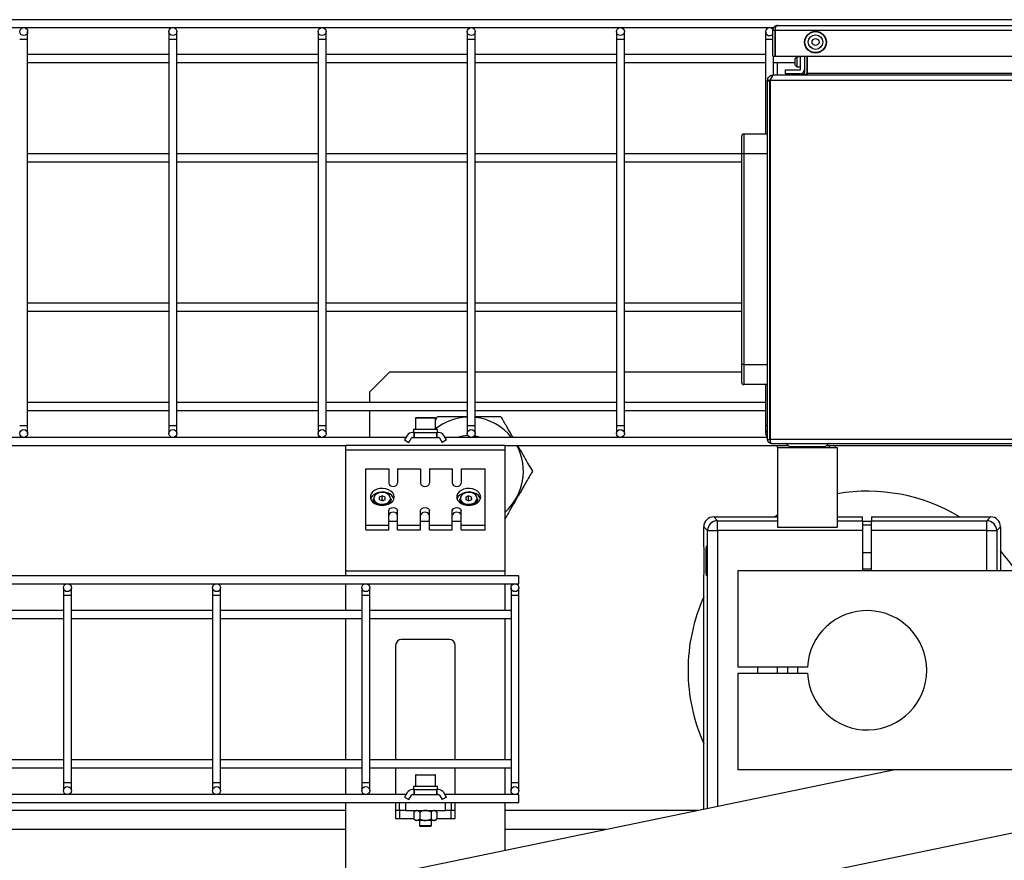
# Model space of a CAD drawing. Units: millimetres. Extents: x 20 to 410, y 10 to 287.
# Drawn here: x 48 to 58, y 78 to 87 of the extents above; entities that cross this region are included whole.
import ezdxf

# ---------------------------------------------------------------- set-up
doc = ezdxf.new("R2010")
doc.units = ezdxf.units.MM

msp = doc.modelspace()

# ---------------------------------------------------------------- linework, layer by layer
at = {"color": 7, "linetype": 'Continuous', "lineweight": 25}
for p, q in [((66.486697, 86.864963), (31.814697, 86.864963)), ((31.814697, 86.784963), (55.894695, 86.784963)), ((48.394697, 86.664963), (48.394697, 86.744963)), ((49.814697, 86.744963), (49.814697, 86.664963)), ((49.894697, 86.664963), (49.894697, 86.744963)), ((51.314697, 86.744963), (51.314697, 86.664963)), ((51.394697, 86.664963), (51.394697, 86.744963)), ((52.814697, 86.744963), (52.814697, 86.664963)), ((52.894697, 86.664963), (52.894697, 86.744963)), ((54.314697, 86.744963), (54.314697, 86.664963)), ((54.394697, 86.664963), (54.394697, 86.744963)), ((55.814697, 86.744963), (55.814697, 86.664963)), ((55.886697, 86.759636), (55.910697, 86.759636)), ((55.886697, 86.499636), (55.886697, 86.759636)), ((55.910697, 86.759636), (55.910697, 86.499636)), ((55.912111, 86.759636), (67.761283, 86.759636)), ((55.912111, 86.499636), (55.912111, 86.759636)), ((55.934697, 86.807636), (67.738697, 86.807636)), ((48.394697, 82.784963), (48.394697, 86.664963)), ((49.814697, 86.664963), (49.814697, 82.784963)), ((49.894697, 82.784963), (49.894697, 86.664963)), ((51.314697, 86.664963), (51.314697, 82.784963)), ((51.394697, 82.784963), (51.394697, 86.664963)), ((52.814697, 86.664963), (52.814697, 82.784963)), ((52.894697, 82.784963), (52.894697, 86.664963)), ((54.314697, 86.664963), (54.314697, 82.784963)), ((54.394697, 82.784963), (54.394697, 86.664963)), ((55.814697, 86.664963), (55.814697, 85.716963)), ((55.910697, 86.713597), (55.912111, 86.722699)), ((55.911124, 86.669636), (55.911124, 86.699636)), ((55.911124, 86.699636), (55.912111, 86.699636)), ((55.912111, 86.669636), (55.911124, 86.669636)), ((55.911124, 86.535636), (55.911124, 86.565636)), ((55.911124, 86.565636), (55.912111, 86.565636)), ((55.911124, 86.535636), (55.912111, 86.535636)), ((49.814697, 86.514963), (48.394697, 86.514963)), ((48.394697, 86.434963), (49.814697, 86.434963)), ((51.314697, 86.514963), (49.894697, 86.514963)), ((49.894697, 86.434963), (51.314697, 86.434963)), ((52.814697, 86.514963), (51.394697, 86.514963)), ((51.394697, 86.434963), (52.814697, 86.434963)), ((54.314697, 86.514963), (52.894697, 86.514963)), ((52.894697, 86.434963), (54.314697, 86.434963)), ((55.814697, 86.514963), (54.394697, 86.514963)), ((54.394697, 86.434963), (55.814697, 86.434963)), ((55.886697, 86.499636), (55.910697, 86.499636)), ((55.894697, 86.308963), (55.894697, 86.499636)), ((55.894697, 86.434963), (56.108697, 86.434963)), ((55.912111, 86.509636), (55.910697, 86.509636)), ((55.912111, 86.499636), (67.761283, 86.499636)), ((55.934697, 86.308963), (55.934697, 86.434963)), ((56.128697, 86.490865), (56.108697, 86.470865)), ((56.108697, 86.470865), (56.108697, 86.410865)), ((56.164697, 86.490865), (56.128697, 86.490865)), ((56.128697, 86.490865), (56.128697, 86.390865)), ((56.164697, 86.364865), (56.164697, 86.499636)), ((56.204697, 86.499636), (56.204697, 86.328963)), ((56.228697, 86.499636), (56.228697, 86.328963)), ((56.236838, 86.328963), (56.236838, 86.499636)), ((56.014697, 86.320865), (56.014697, 86.360865)), ((56.014697, 86.360865), (56.160697, 86.360865)), ((56.108697, 86.410865), (56.128697, 86.390865)), ((56.128697, 86.390865), (56.164697, 86.390865)), ((56.236838, 86.317692), (56.236838, 86.328963)), ((56.236838, 86.328963), (67.432556, 86.328963)), ((55.834697, 86.249044), (55.834697, 86.254963)), ((55.858697, 86.254963), (55.834697, 86.254963)), ((55.834697, 86.249044), (55.858697, 86.249044)), ((55.834697, 82.644963), (55.834697, 86.249044)), ((55.858697, 86.249044), (55.858697, 86.254963)), ((55.858697, 82.644963), (55.858697, 86.249044)), ((55.862432, 86.254963), (55.858838, 86.249044)), ((55.858838, 86.249044), (55.858838, 82.644963)), ((67.806962, 86.254963), (55.862432, 86.254963)), ((55.880426, 86.293181), (55.877275, 86.307741)), ((55.888697, 86.308963), (55.888697, 86.303913)), ((55.900796, 86.308963), (55.888697, 86.308963)), ((55.900796, 86.308963), (55.892838, 86.307741)), ((67.768598, 86.308963), (55.900796, 86.308963)), ((56.160697, 86.320865), (56.014697, 86.320865)), ((56.211388, 86.310754), (56.201218, 86.317692)), ((56.226838, 86.317692), (56.236838, 86.317692)), ((55.574697, 85.516963), (55.574697, 85.696963)), ((55.594697, 85.716963), (55.594697, 85.516963)), ((55.594697, 85.716963), (55.834697, 85.716963)), ((55.858697, 85.636963), (55.858838, 85.638639)), ((49.814697, 85.514963), (48.394697, 85.514963)), ((51.314697, 85.514963), (49.894697, 85.514963)), ((52.814697, 85.514963), (51.394697, 85.514963)), ((54.314697, 85.514963), (52.894697, 85.514963)), ((55.574697, 85.514963), (54.394697, 85.514963)), ((55.574697, 83.396963), (55.574697, 85.516963)), ((55.594697, 85.516963), (55.574697, 85.516963)), ((55.594697, 85.516963), (55.594697, 83.396963)), ((55.834697, 85.516963), (55.594697, 85.516963)), ((48.394697, 85.434963), (49.814697, 85.434963)), ((49.894697, 85.434963), (51.314697, 85.434963)), ((51.394697, 85.434963), (52.814697, 85.434963)), ((52.894697, 85.434963), (54.314697, 85.434963)), ((54.394697, 85.434963), (55.574697, 85.434963)), ((49.814697, 84.014963), (48.394697, 84.014963)), ((51.314697, 84.014963), (49.894697, 84.014963)), ((52.814697, 84.014963), (51.394697, 84.014963)), ((54.314697, 84.014963), (52.894697, 84.014963)), ((55.574697, 84.014963), (54.394697, 84.014963)), ((48.394697, 83.934963), (49.814697, 83.934963)), ((49.894697, 83.934963), (51.314697, 83.934963)), ((51.394697, 83.934963), (52.814697, 83.934963)), ((52.894697, 83.934963), (54.314697, 83.934963)), ((54.394697, 83.934963), (55.574697, 83.934963)), ((55.574697, 83.216963), (55.574697, 83.396963)), ((55.594697, 83.396963), (55.574697, 83.396963)), ((55.594697, 83.396963), (55.594697, 83.196963)), ((55.594697, 83.396963), (55.834697, 83.396963)), ((52.034697, 83.324963), (51.834697, 83.124963)), ((52.034697, 83.324963), (52.814697, 83.324963)), ((52.894697, 83.324963), (54.314697, 83.324963)), ((54.394697, 83.324963), (55.574697, 83.324963)), ((55.858697, 83.276963), (55.858838, 83.275287)), ((55.834697, 83.196963), (55.594697, 83.196963)), ((55.814697, 83.196963), (55.814697, 82.784963)), ((51.834697, 83.014963), (51.834697, 83.124963)), ((49.814697, 83.014963), (48.394697, 83.014963)), ((51.314697, 83.014963), (49.894697, 83.014963)), ((52.814697, 83.014963), (51.394697, 83.014963)), ((54.314697, 83.014963), (52.894697, 83.014963)), ((55.814697, 83.014963), (54.394697, 83.014963)), ((48.394697, 82.934963), (49.814697, 82.934963)), ((49.894697, 82.934963), (51.314697, 82.934963)), ((51.394697, 82.934963), (52.814697, 82.934963)), ((51.834697, 82.664963), (51.834697, 82.934963)), ((52.300697, 82.864963), (52.488265, 82.864963)), ((52.488265, 82.864963), (52.488697, 82.864963)), ((52.494697, 82.836066), (52.517154, 82.874963)), ((52.894697, 82.934963), (54.314697, 82.934963)), ((54.394697, 82.934963), (55.814697, 82.934963)), ((48.394697, 82.704963), (48.394697, 82.784963)), ((49.814697, 82.784963), (49.814697, 82.704963)), ((49.894697, 82.704963), (49.894697, 82.784963)), ((51.314697, 82.784963), (51.314697, 82.704963)), ((51.394697, 82.704963), (51.394697, 82.784963)), ((52.294697, 82.858963), (52.294697, 82.744963)), ((52.494697, 82.744963), (52.494697, 82.858963)), ((52.814697, 82.784963), (52.814697, 82.704963)), ((52.894697, 82.704963), (52.894697, 82.784963)), ((54.314697, 82.784963), (54.314697, 82.704963)), ((54.394697, 82.704963), (54.394697, 82.784963)), ((55.814697, 82.784963), (55.814697, 82.704963)), ((52.210677, 82.684963), (52.184697, 82.639965)), ((52.279697, 82.714963), (52.262638, 82.714963)), ((52.274697, 82.744963), (52.274697, 82.714963)), ((52.514697, 82.744963), (52.274697, 82.744963)), ((52.279697, 82.664963), (52.279697, 82.714963)), ((52.279697, 82.714963), (52.283697, 82.714963)), ((52.283697, 82.664963), (52.283697, 82.714963)), ((52.283697, 82.714963), (52.505697, 82.714963)), ((52.505697, 82.714963), (52.505697, 82.664963)), ((52.505697, 82.714963), (52.509697, 82.714963)), ((52.509697, 82.714963), (52.509697, 82.664963)), ((52.526756, 82.714963), (52.509697, 82.714963)), ((52.514697, 82.714963), (52.514697, 82.744963)), ((52.604697, 82.639965), (52.578718, 82.684963)), ((52.199129, 82.664963), (38.358265, 82.664963)), ((38.962697, 82.584963), (51.594697, 82.584963)), ((53.194697, 82.584963), (51.594697, 82.584963)), ((51.594697, 82.5381), (51.594697, 82.584963)), ((52.184697, 82.639965), (52.227998, 82.614965)), ((52.227998, 82.614965), (52.253978, 82.659963)), ((52.262638, 82.664963), (52.279697, 82.664963)), ((52.283697, 82.664963), (52.279697, 82.664963)), ((52.283697, 82.664963), (52.505697, 82.664963)), ((52.509697, 82.664963), (52.505697, 82.664963)), ((52.509697, 82.664963), (52.526756, 82.664963)), ((52.535416, 82.659963), (52.561396, 82.614965)), ((52.604697, 82.639965), (52.561396, 82.614965)), ((55.834697, 82.664963), (52.590265, 82.664963)), ((53.194697, 82.584963), (56.040756, 82.584963)), ((53.194697, 82.5381), (53.194697, 82.584963)), ((55.834697, 82.644963), (55.858697, 82.644963)), ((55.858838, 82.664963), (55.858697, 82.664963)), ((67.810556, 82.644963), (55.858838, 82.644963)), ((55.874697, 82.604963), (67.794697, 82.604963)), ((55.934697, 82.564963), (55.934697, 82.584963)), ((56.023685, 82.602034), (56.052555, 82.573164)), ((56.416839, 82.573164), (56.445709, 82.602034)), ((56.428638, 82.584963), (67.240756, 82.584963)), ((56.454697, 82.584963), (56.454697, 82.564963)), ((56.514697, 82.584963), (56.514697, 82.564963)), ((53.194697, 82.5381), (51.594697, 82.5381)), ((51.594697, 81.321826), (51.594697, 82.5381)), ((53.194697, 81.321826), (53.194697, 82.5381)), ((55.934697, 82.564963), (56.534697, 82.564963)), ((55.934697, 82.564963), (55.934697, 81.764963)), ((56.534697, 82.564963), (56.534697, 81.764963)), ((51.794697, 81.784299), (51.794697, 82.349984)), ((51.794697, 82.349984), (52.024697, 82.349984)), ((52.024697, 82.349984), (52.024697, 82.205027)), ((52.114697, 82.349984), (52.114697, 82.205027)), ((52.114697, 82.349984), (52.344697, 82.349984)), ((52.344697, 82.349984), (52.344697, 82.205027)), ((52.434697, 82.349984), (52.434697, 82.205027)), ((52.434697, 82.349984), (52.664697, 82.349984)), ((52.664697, 82.349984), (52.664697, 82.205027)), ((52.754697, 82.349984), (52.754697, 82.205027)), ((52.754697, 82.349984), (52.994697, 82.349984)), ((52.994697, 81.784299), (52.994697, 82.349984)), ((51.958361, 82.077476), (51.929051, 82.06442)), ((51.989007, 82.066056), (51.958361, 82.077476)), ((51.958361, 82.03505), (51.958361, 82.077476)), ((52.828361, 82.077476), (52.799051, 82.06442)), ((52.859007, 82.066056), (52.828361, 82.077476)), ((52.828361, 82.03505), (52.828361, 82.077476)), ((51.869697, 82.048757), (51.869697, 82.031786)), ((51.929051, 82.06442), (51.930387, 82.039943)), ((51.930387, 82.039943), (51.961033, 82.028523)), ((51.958361, 82.03505), (51.9516, 82.032038)), ((51.967794, 82.031535), (51.958361, 82.03505)), ((51.961033, 82.028523), (51.990343, 82.041579)), ((51.990343, 82.041579), (51.989007, 82.066056)), ((51.989007, 82.040984), (51.989007, 82.066056)), ((52.049697, 82.031786), (52.049697, 82.048757)), ((52.739697, 82.048757), (52.739697, 82.031786)), ((52.799051, 82.06442), (52.800387, 82.039943)), ((52.800387, 82.039943), (52.831033, 82.028523)), ((52.828361, 82.03505), (52.8216, 82.032038)), ((52.837794, 82.031535), (52.828361, 82.03505)), ((52.831033, 82.028523), (52.860343, 82.041579)), ((52.860343, 82.041579), (52.859007, 82.066056)), ((52.859007, 82.040984), (52.859007, 82.066056)), ((52.919697, 82.031786), (52.919697, 82.048757)), ((52.024697, 81.784299), (52.024697, 81.929256)), ((52.114697, 81.784299), (52.114697, 81.929256)), ((52.344697, 81.784299), (52.344697, 81.929256)), ((52.434697, 81.784299), (52.434697, 81.929256)), ((52.664697, 81.784299), (52.664697, 81.929256)), ((52.754697, 81.784299), (52.754697, 81.929256)), ((55.934697, 81.883809), (55.905973, 81.866868)), ((51.794697, 81.784299), (52.024697, 81.784299)), ((51.794697, 81.736216), (51.794697, 81.784299)), ((52.024697, 81.823897), (52.114697, 81.823897)), ((52.024697, 81.736216), (52.024697, 81.784299)), ((52.114697, 81.784299), (52.344697, 81.784299)), ((52.114697, 81.736216), (52.114697, 81.784299)), ((52.344697, 81.823897), (52.434697, 81.823897)), ((52.344697, 81.736216), (52.344697, 81.784299)), ((52.434697, 81.784299), (52.664697, 81.784299)), ((52.434697, 81.736216), (52.434697, 81.784299)), ((52.664697, 81.823897), (52.754697, 81.823897)), ((52.664697, 81.736216), (52.664697, 81.784299)), ((52.754697, 81.784299), (52.994697, 81.784299)), ((52.754697, 81.736216), (52.754697, 81.784299)), ((52.994697, 81.736216), (52.994697, 81.784299)), ((55.292731, 81.866868), (55.331266, 81.828333)), ((55.292731, 81.866868), (55.934697, 81.866868)), ((55.331266, 81.728394), (55.331266, 81.828333)), ((55.331266, 81.828333), (55.934697, 81.828333)), ((56.534697, 81.866868), (56.789697, 81.866868)), ((56.534697, 81.828333), (56.789697, 81.828333)), ((56.789697, 81.828333), (56.789697, 81.866868)), ((56.789697, 81.828333), (56.789697, 81.728394)), ((56.789697, 81.824288), (56.879697, 81.824288)), ((56.879697, 81.866868), (58.076663, 81.866868)), ((56.879697, 81.866868), (56.879697, 81.828333)), ((56.879697, 81.828333), (58.038128, 81.828333)), ((56.879697, 81.728394), (56.879697, 81.828333)), ((58.038128, 81.828333), (58.076663, 81.866868)), ((58.038128, 81.728394), (58.038128, 81.828333)), ((51.794697, 81.736216), (52.024697, 81.736216)), ((52.114697, 81.736216), (52.344697, 81.736216)), ((52.434697, 81.736216), (52.664697, 81.736216)), ((52.754697, 81.736216), (52.994697, 81.736216)), ((55.231327, 81.728394), (55.192792, 81.766929)), ((55.192792, 81.574963), (55.192792, 81.766929)), ((55.231327, 81.728394), (55.331266, 81.728394)), ((56.789697, 81.728394), (55.331266, 81.728394)), ((55.934697, 81.764963), (56.534697, 81.764963)), ((56.789697, 81.728394), (56.789697, 81.324963)), ((58.038128, 81.728394), (56.879697, 81.728394)), ((56.879697, 81.324963), (56.879697, 81.728394)), ((58.038128, 81.728394), (58.138067, 81.728394)), ((58.176602, 81.766929), (58.138067, 81.728394)), ((58.176602, 81.766929), (58.176602, 81.324963)), ((56.879697, 81.504963), (56.789697, 81.504963)), ((53.194697, 81.321826), (51.594697, 81.321826)), ((51.594697, 81.274963), (51.594697, 81.321826)), ((53.194697, 81.274963), (53.194697, 81.321826)), ((55.534697, 81.324963), (55.534697, 80.354963)), ((68.134697, 81.324963), (55.534697, 81.324963)), ((56.789697, 81.344963), (56.879697, 81.344963)), ((53.334697, 81.274963), (33.334697, 81.274963)), ((33.334697, 81.194963), (53.334697, 81.194963)), ((51.594697, 80.924963), (51.594697, 81.194963)), ((53.194697, 80.924963), (53.194697, 81.194963)), ((53.334697, 81.194963), (53.334697, 81.274963)), ((55.192792, 78.927347), (55.192792, 81.274963)), ((48.754697, 81.154963), (48.754697, 81.074963)), ((48.834697, 81.074963), (48.834697, 81.154963)), ((50.254697, 81.154963), (50.254697, 81.074963)), ((50.334697, 81.074963), (50.334697, 81.154963)), ((51.754697, 81.154963), (51.754697, 81.074963)), ((51.834697, 81.074963), (51.834697, 81.154963)), ((53.254697, 81.154963), (53.254697, 81.074963)), ((53.334697, 81.074963), (53.334697, 81.154963)), ((48.754697, 81.074963), (48.754697, 79.194963)), ((48.834697, 79.194963), (48.834697, 81.074963)), ((50.254697, 81.074963), (50.254697, 79.194963)), ((50.334697, 79.194963), (50.334697, 81.074963)), ((51.754697, 81.074963), (51.754697, 79.194963)), ((51.834697, 79.194963), (51.834697, 81.074963)), ((53.254697, 81.074963), (53.254697, 79.194963)), ((53.334697, 79.194963), (53.334697, 81.074963)), ((48.754697, 80.924963), (47.334697, 80.924963)), ((50.254697, 80.924963), (48.834697, 80.924963)), ((51.754697, 80.924963), (50.334697, 80.924963)), ((53.254697, 80.924963), (51.834697, 80.924963)), ((47.334697, 80.844963), (48.754697, 80.844963)), ((48.834697, 80.844963), (50.254697, 80.844963)), ((50.334697, 80.844963), (51.754697, 80.844963)), ((51.594697, 79.424963), (51.594697, 80.844963)), ((51.834697, 80.844963), (53.254697, 80.844963)), ((53.194697, 79.424963), (53.194697, 80.844963)), ((52.634697, 80.634963), (52.154697, 80.634963)), ((52.094697, 80.574963), (52.094697, 79.424963)), ((52.694697, 79.424963), (52.694697, 80.574963)), ((56.235447, 80.354963), (55.534697, 80.354963)), ((55.534697, 80.294963), (55.534697, 79.324963)), ((55.534697, 80.294963), (56.235447, 80.294963)), ((55.734697, 80.354963), (55.734697, 80.294963)), ((55.934697, 80.294963), (55.934697, 80.354963)), ((56.13534, 80.354963), (56.13534, 80.294963)), ((48.754697, 79.424963), (47.334697, 79.424963)), ((50.254697, 79.424963), (48.834697, 79.424963)), ((51.754697, 79.424963), (50.334697, 79.424963)), ((53.254697, 79.424963), (51.834697, 79.424963)), ((57.112808, 79.324963), (38.66166, 75.503914)), ((47.334697, 79.344963), (48.754697, 79.344963)), ((48.834697, 79.344963), (50.254697, 79.344963)), ((50.334697, 79.344963), (51.754697, 79.344963)), ((51.594697, 79.074963), (51.594697, 79.344963)), ((51.834697, 79.344963), (53.254697, 79.344963)), ((52.094697, 79.344963), (52.094697, 79.074963)), ((52.694697, 79.074963), (52.694697, 79.344963)), ((53.194697, 79.074963), (53.194697, 79.344963)), ((68.134697, 79.324963), (55.534697, 79.324963)), ((52.294697, 79.268963), (52.294697, 79.154963)), ((52.300697, 79.274963), (52.488265, 79.274963)), ((52.488265, 79.274963), (52.488697, 79.274963)), ((52.494697, 79.154963), (52.494697, 79.268963)), ((48.754697, 79.194963), (48.754697, 79.114963)), ((48.834697, 79.114963), (48.834697, 79.194963)), ((50.254697, 79.194963), (50.254697, 79.114963)), ((50.334697, 79.114963), (50.334697, 79.194963)), ((51.754697, 79.194963), (51.754697, 79.114963)), ((51.834697, 79.114963), (51.834697, 79.194963)), ((52.279697, 79.124963), (52.262638, 79.124963)), ((52.274697, 79.154963), (52.274697, 79.124963)), ((52.514697, 79.154963), (52.274697, 79.154963)), ((52.279697, 79.074963), (52.279697, 79.124963)), ((52.279697, 79.124963), (52.283697, 79.124963)), ((52.283697, 79.074963), (52.283697, 79.124963)), ((52.283697, 79.124963), (52.505697, 79.124963)), ((52.505697, 79.124963), (52.505697, 79.074963)), ((52.505697, 79.124963), (52.509697, 79.124963)), ((52.509697, 79.124963), (52.509697, 79.074963)), ((52.526756, 79.124963), (52.509697, 79.124963)), ((52.514697, 79.124963), (52.514697, 79.154963)), ((53.254697, 79.194963), (53.254697, 79.114963)), ((53.334697, 79.114963), (53.334697, 79.194963)), ((52.199129, 79.074963), (38.358265, 79.074963)), ((52.210677, 79.094963), (52.184697, 79.049965)), ((52.184697, 79.049965), (52.227998, 79.024965)), ((52.227998, 79.024965), (52.253978, 79.069963)), ((52.262638, 79.074963), (52.279697, 79.074963)), ((52.283697, 79.074963), (52.279697, 79.074963)), ((52.283697, 79.074963), (52.505697, 79.074963)), ((52.509697, 79.074963), (52.505697, 79.074963)), ((52.509697, 79.074963), (52.526756, 79.074963)), ((52.535416, 79.069963), (52.561396, 79.024965)), ((52.604697, 79.049965), (52.561396, 79.024965)), ((52.604697, 79.049965), (52.578718, 79.094963)), ((53.334697, 79.074963), (52.590265, 79.074963)), ((53.334697, 78.994963), (53.334697, 79.074963)), ((38.422697, 78.994963), (52.134697, 78.994963)), ((51.594697, 78.914711), (38.962697, 78.914711)), ((51.594697, 78.182217), (51.594697, 78.994963)), ((52.094697, 78.994963), (52.094697, 78.834963)), ((52.134697, 78.914711), (52.094697, 78.914711)), ((52.134697, 78.914963), (52.134697, 78.994963)), ((52.134697, 78.994963), (52.194697, 78.994963)), ((52.194697, 78.914963), (52.134697, 78.914963)), ((52.134697, 78.914963), (52.134697, 78.834963)), ((52.194697, 78.994963), (52.194697, 78.914963)), ((52.194697, 78.994963), (52.594697, 78.994963)), ((52.194697, 78.914963), (52.594697, 78.914963)), ((52.294627, 78.914963), (52.279227, 78.899563)), ((52.510167, 78.899563), (52.494767, 78.914963)), ((52.594697, 78.914963), (52.594697, 78.994963)), ((52.594697, 78.994963), (52.654697, 78.994963)), ((52.654697, 78.914963), (52.594697, 78.914963)), ((52.654697, 78.994963), (53.334697, 78.994963)), ((52.654697, 78.994963), (52.654697, 78.914963)), ((52.654697, 78.834963), (52.654697, 78.914963)), ((52.694697, 78.914711), (52.654697, 78.914711)), ((52.694697, 78.834963), (52.694697, 78.994963)), ((53.194697, 78.513561), (53.194697, 78.994963)), ((55.131776, 78.914711), (53.194697, 78.914711)), ((38.836057, 74.661782), (58.974362, 78.832225)), ((52.094697, 78.834963), (52.134697, 78.834963)), ((52.279227, 78.899563), (52.279227, 78.830363)), ((52.279227, 78.830363), (52.294627, 78.814963)), ((52.306223, 78.814963), (52.294627, 78.814963)), ((52.306223, 78.814963), (52.309966, 78.814963)), ((52.390953, 78.814963), (52.309966, 78.814963)), ((52.334697, 78.814963), (52.334697, 78.762963)), ((52.336962, 78.899563), (52.336962, 78.830363)), ((52.390953, 78.814963), (52.398441, 78.814963)), ((52.479428, 78.814963), (52.398441, 78.814963)), ((52.452432, 78.899563), (52.452432, 78.830363)), ((52.454697, 78.762963), (52.454697, 78.814963)), ((52.479428, 78.814963), (52.483171, 78.814963)), ((52.494767, 78.814963), (52.483171, 78.814963)), ((52.494767, 78.814963), (52.510167, 78.830363)), ((52.510167, 78.899563), (52.510167, 78.830363)), ((52.654697, 78.834963), (52.694697, 78.834963)), ((51.594697, 78.723188), (38.962697, 78.723188)), ((52.334697, 78.762963), (52.342697, 78.754963)), ((52.334697, 78.762963), (52.454697, 78.762963)), ((52.446697, 78.754963), (52.342697, 78.754963)), ((52.446697, 78.754963), (52.454697, 78.762963)), ((54.206947, 78.723188), (53.194697, 78.723188))]:
    msp.add_line(p, q, dxfattribs=at)
at = {"color": 8, "linetype": 'Continuous', "lineweight": 25}
for p, q in [((48.354697, 86.664963), (48.314697, 86.664963)), ((48.394697, 86.664963), (48.354697, 86.664963)), ((49.854697, 86.664963), (49.814697, 86.664963)), ((49.894697, 86.664963), (49.854697, 86.664963)), ((51.354697, 86.664963), (51.314697, 86.664963)), ((51.394697, 86.664963), (51.354697, 86.664963)), ((52.854697, 86.664963), (52.814697, 86.664963)), ((52.894697, 86.664963), (52.854697, 86.664963)), ((54.354697, 86.664963), (54.314697, 86.664963)), ((54.394697, 86.664963), (54.354697, 86.664963)), ((55.854697, 86.664963), (55.814697, 86.664963)), ((55.886697, 86.664963), (55.854697, 86.664963)), ((55.858697, 85.504963), (55.858838, 85.504963)), ((55.858697, 83.408963), (55.858838, 83.408963)), ((48.314697, 82.784963), (48.354697, 82.784963)), ((48.354697, 82.784963), (48.394697, 82.784963)), ((49.814697, 82.784963), (49.854697, 82.784963)), ((49.854697, 82.784963), (49.894697, 82.784963)), ((51.314697, 82.784963), (51.354697, 82.784963)), ((51.354697, 82.784963), (51.394697, 82.784963)), ((52.494697, 82.858963), (52.294697, 82.858963)), ((52.814697, 82.784963), (52.854697, 82.784963)), ((52.854697, 82.784963), (52.894697, 82.784963)), ((54.314697, 82.784963), (54.354697, 82.784963)), ((54.354697, 82.784963), (54.394697, 82.784963)), ((55.814697, 82.784963), (55.834697, 82.784963)), ((56.234697, 82.602034), (56.023685, 82.602034)), ((56.052555, 82.573164), (56.234697, 82.573164)), ((56.445709, 82.602034), (56.234697, 82.602034)), ((56.234697, 82.573164), (56.416839, 82.573164)), ((55.231327, 78.935327), (55.231327, 81.728394)), ((55.331266, 81.728394), (55.331266, 78.956023)), ((58.038128, 81.324963), (58.038128, 81.728394)), ((58.138067, 81.728394), (58.138067, 81.324963)), ((48.834697, 81.074963), (48.754697, 81.074963)), ((50.334697, 81.074963), (50.254697, 81.074963)), ((51.834697, 81.074963), (51.754697, 81.074963)), ((53.334697, 81.074963), (53.254697, 81.074963)), ((52.494697, 79.268963), (52.294697, 79.268963)), ((48.754697, 79.194963), (48.834697, 79.194963)), ((50.254697, 79.194963), (50.334697, 79.194963)), ((51.754697, 79.194963), (51.834697, 79.194963)), ((53.254697, 79.194963), (53.334697, 79.194963)), ((52.134697, 78.834963), (52.279227, 78.834963)), ((52.510167, 78.834963), (52.654697, 78.834963))]:
    msp.add_line(p, q, dxfattribs=at)
at = {"color": 7, "linetype": 'Continuous', "lineweight": 25, "flags": 128}
for points in [[(52.886848, 82.681165), (52.909545, 82.677096), (52.953019, 82.664963)], [(52.024697, 82.205027), (52.028122, 82.192851), (52.037877, 82.182527), (52.052476, 82.17563), (52.069697, 82.173208), (52.086918, 82.17563), (52.101517, 82.182527), (52.111272, 82.192851), (52.114697, 82.205027)], [(52.344697, 82.205027), (52.348122, 82.192851), (52.357877, 82.182527), (52.372476, 82.17563), (52.389697, 82.173208), (52.406918, 82.17563), (52.421517, 82.182527), (52.431272, 82.192851), (52.434697, 82.205027)], [(52.664697, 82.205027), (52.668122, 82.192851), (52.677877, 82.182527), (52.692476, 82.17563), (52.709697, 82.173208), (52.726918, 82.17563), (52.741517, 82.182527), (52.751272, 82.192851), (52.754697, 82.205027)], [(52.079697, 82.067142), (52.075927, 82.088244), (52.064854, 82.10802), (52.047173, 82.125227), (52.023996, 82.138785), (51.996779, 82.147841), (51.967232, 82.151827), (51.937211, 82.150491), (51.908603, 82.143919), (51.883206, 82.132522), (51.862615, 82.117017), (51.848124, 82.098378), (51.840643, 82.077776), (51.840643, 82.056507), (51.848124, 82.035905), (51.862615, 82.017266), (51.883206, 82.001761), (51.908603, 81.990364), (51.937211, 81.983792), (51.967232, 81.982456), (51.996779, 81.986442), (52.023996, 81.995498), (52.047173, 82.009056), (52.064854, 82.026263), (52.075927, 82.04604), (52.079697, 82.067142)], [(52.077064, 82.049464), (52.07127, 82.063023), (52.056779, 82.081661), (52.036188, 82.097166), (52.010791, 82.108563), (51.982183, 82.115136), (51.952162, 82.116472), (51.922615, 82.112486), (51.895398, 82.10343), (51.872221, 82.089872), (51.85454, 82.072664), (51.843467, 82.052888), (51.84233, 82.049464)], [(51.962937, 81.993647), (51.987534, 81.996959), (52.009657, 82.00525), (52.027342, 82.017785), (52.039016, 82.033448), (52.043642, 82.050848), (52.040809, 82.06844), (52.030769, 82.08466), (52.014414, 82.098066), (51.993197, 82.107468), (51.969004, 82.112031), (51.943983, 82.111348), (51.920359, 82.105481), (51.90023, 82.09495), (51.885385, 82.080692), (51.877143, 82.063973), (51.876236, 82.04628), (51.882745, 82.029183), (51.896092, 82.014203), (51.91509, 82.002669), (51.938052, 81.995608), (51.962937, 81.993647)], [(52.949697, 82.067142), (52.945927, 82.088244), (52.934854, 82.10802), (52.917173, 82.125227), (52.893996, 82.138785), (52.866779, 82.147841), (52.837232, 82.151827), (52.807211, 82.150491), (52.778603, 82.143919), (52.753206, 82.132522), (52.732615, 82.117017), (52.718124, 82.098378), (52.710643, 82.077776), (52.710643, 82.056507), (52.718124, 82.035905), (52.732615, 82.017266), (52.753206, 82.001761), (52.778603, 81.990364), (52.807211, 81.983792), (52.837232, 81.982456), (52.866779, 81.986442), (52.893996, 81.995498), (52.917173, 82.009056), (52.934854, 82.026263), (52.945927, 82.04604), (52.949697, 82.067142)], [(52.947064, 82.049464), (52.94127, 82.063023), (52.926779, 82.081661), (52.906188, 82.097166), (52.880791, 82.108563), (52.852183, 82.115136), (52.822162, 82.116472), (52.792615, 82.112486), (52.765398, 82.10343), (52.742221, 82.089872), (52.72454, 82.072664), (52.713467, 82.052888), (52.71233, 82.049464)], [(52.832937, 81.993647), (52.857534, 81.996959), (52.879657, 82.00525), (52.897342, 82.017785), (52.909016, 82.033448), (52.913642, 82.050848), (52.910809, 82.06844), (52.900769, 82.08466), (52.884414, 82.098066), (52.863197, 82.107468), (52.839004, 82.112031), (52.813983, 82.111348), (52.790359, 82.105481), (52.77023, 82.09495), (52.755385, 82.080692), (52.747143, 82.063973), (52.746236, 82.04628), (52.752745, 82.029183), (52.766092, 82.014203), (52.78509, 82.002669), (52.808052, 81.995608), (52.832937, 81.993647)], [(51.963168, 81.985165), (51.93769, 81.987049), (51.913995, 81.993933), (51.894003, 82.005258), (51.879333, 82.020107), (51.871173, 82.037277), (51.869697, 82.048757)], [(51.869697, 82.031786), (51.871173, 82.020307), (51.878113, 82.004916)], [(52.049697, 82.048757), (52.049209, 82.042136), (52.042945, 82.024572), (52.029937, 82.008968), (52.011238, 81.996587), (51.988364, 81.988432), (51.963168, 81.985165)], [(52.833168, 81.985165), (52.80769, 81.987049), (52.783995, 81.993933), (52.764003, 82.005258), (52.749333, 82.020107), (52.741173, 82.037277), (52.739697, 82.048757)], [(52.739697, 82.031786), (52.741173, 82.020307), (52.748113, 82.004916)], [(52.919697, 82.048757), (52.919209, 82.042136), (52.912945, 82.024572), (52.899937, 82.008968), (52.881238, 81.996587), (52.858364, 81.988432), (52.833168, 81.985165)], [(52.024697, 81.929256), (52.028122, 81.941433), (52.037877, 81.951756), (52.052476, 81.958653), (52.069697, 81.961076), (52.086918, 81.958653), (52.101517, 81.951756), (52.111272, 81.941433), (52.114697, 81.929256)], [(52.344697, 81.929256), (52.348122, 81.941433), (52.357877, 81.951756), (52.372476, 81.958653), (52.389697, 81.961076), (52.406918, 81.958653), (52.421517, 81.951756), (52.431272, 81.941433), (52.434697, 81.929256)], [(52.664697, 81.929256), (52.668122, 81.941433), (52.677877, 81.951756), (52.692476, 81.958653), (52.709697, 81.961076), (52.726918, 81.958653), (52.741517, 81.951756), (52.751272, 81.941433), (52.754697, 81.929256)], [(56.879697, 81.784269), (56.834697, 81.784963), (56.789697, 81.784269)], [(56.03526, 80.354963), (56.034917, 80.306209), (56.03526, 80.294963)]]:
    msp.add_lwpolyline(points, dxfattribs=at)
at = {"color": 7, "linetype": 'Continuous', "lineweight": 25}
for centre, radius in [((48.354697, 86.744963), 0.04), ((49.854697, 86.744963), 0.04), ((51.354697, 86.744963), 0.04), ((52.854697, 86.744963), 0.04), ((54.354697, 86.744963), 0.04), ((56.316621, 86.639636), 0.11), ((56.316621, 86.639636), 0.106), ((56.316621, 86.639636), 0.073), ((56.316621, 86.639636), 0.035), ((48.354697, 82.704963), 0.04), ((49.854697, 82.704963), 0.04), ((51.354697, 82.704963), 0.04), ((52.854697, 82.704963), 0.04), ((54.354697, 82.704963), 0.04), ((48.794697, 81.154963), 0.04), ((50.294697, 81.154963), 0.04), ((51.794697, 81.154963), 0.04), ((53.294697, 81.154963), 0.04), ((48.794697, 79.114963), 0.04), ((50.294697, 79.114963), 0.04), ((51.794697, 79.114963), 0.04), ((53.294697, 79.114963), 0.04)]:
    msp.add_circle(centre, radius, dxfattribs=at)
for centre, radius, start, end in [((55.854697, 86.744963), 0.04, 33.9598551, 270), ((55.854697, 86.744963), 0.04, 270, 323.1301028), ((56.160697, 86.364865), 0.044, 270, 0), ((56.160697, 86.364865), 0.004, 270, 0), ((56.184697, 86.328963), 0.02, 325.6975546, 0), ((56.184697, 86.328963), 0.044, 344.8331801, 0), ((56.238697, 86.365865), 0.01, 180, 259.2888487), ((55.594697, 85.696963), 0.02, 90, 180), ((55.594697, 83.216963), 0.02, 180, 270), ((52.300697, 82.858963), 0.006, 90, 180), ((52.488697, 82.858963), 0.006, 0, 90), ((52.834697, 82.324963), 0.545085, 92.1027404, 128.5909092), ((52.834697, 82.324963), 0.545085, 38.5909092, 83.6803889), ((52.262638, 82.654963), 0.06, 90, 150), ((52.526756, 82.654963), 0.06, 30, 90), ((52.834697, 82.324963), 0.36, 92.3038126, 109.1881365), ((55.854697, 82.704963), 0.04, 120, 240), ((52.262638, 82.654963), 0.01, 90, 150), ((52.526756, 82.654963), 0.01, 30, 90), ((52.834697, 82.324963), 0.545085, 311.3339797, 28.4889698), ((56.016614, 82.594963), 0.01, 45, 90), ((56.072354, 82.592963), 0.028, 225, 270), ((56.39704, 82.592963), 0.028, 270, 315), ((56.45278, 82.594963), 0.01, 90, 135), ((56.834697, 80.324963), 1.8, 58.9384855, 99.5940682), ((52.000581, 82.032417), 0.04912, 325.954151, 359.2647974), ((52.870581, 82.032417), 0.04912, 325.9541422, 359.2647971), ((52.064072, 81.873218), 0.040171, 81.950533, 168.5782463), ((52.075322, 81.873218), 0.040171, 11.4217537, 98.049467), ((52.384072, 81.873218), 0.040171, 81.950533, 168.5782463), ((52.395322, 81.873218), 0.040171, 11.4217537, 98.049467), ((52.704072, 81.873218), 0.040171, 81.950533, 168.5782463), ((52.715322, 81.873218), 0.040171, 11.4217537, 98.049467), ((55.331409, 81.728251), 0.100082, 90.0816919, 179.9183081), ((58.037985, 81.728251), 0.100082, 0.0816919, 89.9183081), ((56.834697, 80.324963), 1.8, 33.7489886, 41.7977017), ((56.834697, 80.324963), 1.8, 155.8068897, 180), ((56.834697, 80.324963), 0.6, 182.865984, 177.134016), ((52.154697, 80.574963), 0.06, 90, 180), ((52.634697, 80.574963), 0.06, 0, 90), ((56.834697, 80.324963), 1.8, 180, 204.1931103), ((52.300697, 79.268963), 0.006, 90, 180), ((52.488697, 79.268963), 0.006, 0, 90), ((52.262638, 79.064963), 0.06, 90, 150), ((52.526756, 79.064963), 0.06, 30, 90), ((52.262638, 79.064963), 0.01, 90, 150), ((52.526756, 79.064963), 0.01, 30, 90)]:
    msp.add_arc(centre, radius, start, end, dxfattribs=at)
for centre, major_axis, ratio, start_param, end_param in [((55.292853, 81.766807), (-0.070797, 0.070797), 0.99878277, 5.49839613, 7.06797448), ((58.076541, 81.766807), (-0.070797, -0.070797), 0.99878277, 2.35680348, 3.92638183), ((55.192792, 81.424963), (0, 0.15), 0.03492077, 3.14159265, 6.28318531)]:
    msp.add_ellipse(centre, major_axis=major_axis, ratio=ratio, start_param=start_param, end_param=end_param, dxfattribs=at)
msp.add_ellipse((55.220729, 81.424963), major_axis=(0, 0.15), ratio=0.03492077, dxfattribs=at)
for points, knots in [([(55.934697, 86.807636), (55.928847, 86.807012), (55.917165, 86.805766), (55.901928, 86.796137), (55.891201, 86.782232), (55.887052, 86.769044), (55.886771, 86.761598), (55.886697, 86.759636)], [0, 0, 0, 0, 0.24111865, 0.48152144, 0.71556384, 0.92507394, 1, 1, 1, 1]), ([(55.910697, 86.759636), (55.910863, 86.762141), (55.91112, 86.766011), (55.912817, 86.769105), (55.913416, 86.770197)], [0, 0, 0, 0, 0.64713967, 1, 1, 1, 1]), ([(55.912111, 86.759636), (55.912692, 86.764998), (55.913853, 86.775723), (55.91683, 86.789885), (55.922095, 86.800365), (55.928301, 86.806574), (55.932672, 86.8073), (55.934697, 86.807636)], [0, 0, 0, 0, 0.20397718, 0.4080318, 0.61149863, 0.82003762, 1, 1, 1, 1]), ([(55.834697, 86.254963), (55.835397, 86.261543), (55.836798, 86.274707), (55.847678, 86.291743), (55.861913, 86.303155), (55.872749, 86.30639), (55.877275, 86.307741)], [0, 0, 0, 0, 0.26894081, 0.53798458, 0.80702879, 1, 1, 1, 1]), ([(55.873581, 86.280327), (55.872673, 86.279955), (55.867871, 86.277988), (55.861947, 86.269922), (55.858867, 86.261024), (55.858723, 86.255891), (55.858697, 86.254963)], [0, 0, 0, 0, 0.09501588, 0.502530314, 0.910043442, 1, 1, 1, 1]), ([(55.892838, 86.307741), (55.890111, 86.305665), (55.884656, 86.301512), (55.876474, 86.287274), (55.869055, 86.270947), (55.864383, 86.259672), (55.862432, 86.254963)], [0, 0, 0, 0, 0.26894075, 0.5379846, 0.80702888, 1, 1, 1, 1]), ([(55.877275, 86.307741), (55.878219, 86.307929), (55.880108, 86.308306), (55.883913, 86.308819), (55.886787, 86.308906), (55.888697, 86.308963)], [0, 0, 0, 0, 0.25105075, 0.50210111, 1, 1, 1, 1]), ([(56.201218, 86.317692), (56.200035, 86.316237), (56.197668, 86.313327), (56.192015, 86.309839), (56.18742, 86.309289), (56.184697, 86.308963)], [0, 0, 0, 0, 0.28943308, 0.57883283, 1, 1, 1, 1]), ([(56.200384, 86.308963), (56.202935, 86.309121), (56.208037, 86.309436), (56.216847, 86.31214), (56.22312, 86.315626), (56.226838, 86.317692)], [0, 0, 0, 0, 0.28943308, 0.57883283, 1, 1, 1, 1]), ([(52.517154, 82.874963), (52.560651, 82.874963), (52.626527, 82.874963), (52.720886, 82.874963), (52.77653, 82.874963), (52.808068, 82.874963), (52.814697, 82.874963)], [0, 0, 0, 0, 0.45981349, 0.69640508, 0.93618975, 1, 1, 1, 1]), ([(52.894697, 82.874963), (52.895335, 82.874963), (52.931042, 82.874963), (52.99275, 82.874963), (53.077874, 82.874963), (53.127376, 82.874963), (53.15224, 82.874963)], [0, 0, 0, 0, 0.00705456, 0.394609058, 0.695918042, 1, 1, 1, 1]), ([(53.15224, 82.874963), (53.170669, 82.843042), (53.205541, 82.782642), (53.246779, 82.711217), (53.269162, 82.672448), (53.273483, 82.664963)], [0, 0, 0, 0, 0.47490992, 0.89862259, 1, 1, 1, 1]), ([(53.319671, 82.584963), (53.337391, 82.554272), (53.374634, 82.489764), (53.424821, 82.402839), (53.456139, 82.348593), (53.469782, 82.324963)], [0, 0, 0, 0, 0.33872633, 0.71193763, 1, 1, 1, 1]), ([(55.874697, 82.604963), (55.873727, 82.604983), (55.871788, 82.605024), (55.869368, 82.6053), (55.867444, 82.605617), (55.86553, 82.606006), (55.863635, 82.606501), (55.8613, 82.607251), (55.859463, 82.607954), (55.857665, 82.60876), (55.855896, 82.609632), (55.854173, 82.610605), (55.852505, 82.611673), (55.850875, 82.612804), (55.849306, 82.614027), (55.847806, 82.615338), (55.846355, 82.616706), (55.844978, 82.618157), (55.843684, 82.619685), (55.842756, 82.620868), (55.841578, 82.622493), (55.84049, 82.624187), (55.839499, 82.625941), (55.838573, 82.627733), (55.837749, 82.62958), (55.83703, 82.631472), (55.836545, 82.632912), (55.835971, 82.634858), (55.835508, 82.636838), (55.835158, 82.638842), (55.834954, 82.640355), (55.834752, 82.642393), (55.834719, 82.643933), (55.834697, 82.644963)], [0, 0, 0, 0, 0.04760829, 0.09521694, 0.11901056, 0.1428042, 0.19041356, 0.21420727, 0.26181716, 0.28561093, 0.30940473, 0.35701535, 0.38080921, 0.4046031, 0.45221444, 0.47600839, 0.49980236, 0.54741441, 0.57120845, 0.59500251, 0.6187966, 0.66640953, 0.69020368, 0.71399785, 0.76161145, 0.78540569, 0.80919994, 0.83299421, 0.88060863, 0.90440296, 0.92819731, 0.95199167, 1, 1, 1, 1]), ([(55.858838, 82.644963), (55.859271, 82.640457), (55.860137, 82.631442), (55.861971, 82.619634), (55.866137, 82.610904), (55.870379, 82.605795), (55.87338, 82.605217), (55.874697, 82.604963)], [0, 0, 0, 0, 0.20840824, 0.41691084, 0.61689881, 0.83191386, 1, 1, 1, 1]), ([(53.469782, 82.324963), (53.448035, 82.287295), (53.415018, 82.230109), (53.367828, 82.148373), (53.326446, 82.076696), (53.279329, 81.995088), (53.233517, 81.91574), (53.205881, 81.867872), (53.194697, 81.848501)], [0, 0, 0, 0, 0.25122716, 0.38140593, 0.51149653, 0.69005313, 0.87457709, 1, 1, 1, 1]), ([(52.306223, 78.914963), (52.305577, 78.914898), (52.299031, 78.914245), (52.289728, 78.909451), (52.281806, 78.901991), (52.279227, 78.899563)], [0, 0, 0, 0, 0.06866733, 0.69679982, 1, 1, 1, 1]), ([(52.336962, 78.899563), (52.332043, 78.904111), (52.323424, 78.912078), (52.314008, 78.914096), (52.309966, 78.914963)], [0, 0, 0, 0, 0.57082868, 1, 1, 1, 1]), ([(52.390953, 78.914963), (52.38297, 78.914114), (52.364136, 78.912111), (52.346895, 78.904149), (52.336962, 78.899563)], [0, 0, 0, 0, 0.42389947, 1, 1, 1, 1]), ([(52.452432, 78.899563), (52.450773, 78.900375), (52.436906, 78.90716), (52.418722, 78.913563), (52.401792, 78.914732), (52.398441, 78.914963)], [0, 0, 0, 0, 0.098267096, 0.821521573, 1, 1, 1, 1]), ([(52.479428, 78.914963), (52.478783, 78.914898), (52.472236, 78.914245), (52.462933, 78.909451), (52.455011, 78.901991), (52.452432, 78.899563)], [0, 0, 0, 0, 0.06866733, 0.69679982, 1, 1, 1, 1]), ([(52.510167, 78.899563), (52.505248, 78.904111), (52.496629, 78.912078), (52.487213, 78.914096), (52.483171, 78.914963)], [0, 0, 0, 0, 0.57082868, 1, 1, 1, 1]), ([(52.279227, 78.830363), (52.284146, 78.825815), (52.292765, 78.817848), (52.302181, 78.815829), (52.306223, 78.814963)], [0, 0, 0, 0, 0.57082868, 1, 1, 1, 1]), ([(52.309966, 78.814963), (52.310612, 78.815027), (52.317158, 78.815681), (52.326461, 78.820475), (52.334383, 78.827934), (52.336962, 78.830363)], [0, 0, 0, 0, 0.06866733, 0.69679982, 1, 1, 1, 1]), ([(52.336962, 78.830363), (52.338621, 78.829551), (52.352488, 78.822766), (52.370672, 78.816363), (52.387602, 78.815194), (52.390953, 78.814963)], [0, 0, 0, 0, 0.098267096, 0.821521573, 1, 1, 1, 1]), ([(52.398441, 78.814963), (52.406424, 78.815812), (52.425258, 78.817815), (52.442499, 78.825776), (52.452432, 78.830363)], [0, 0, 0, 0, 0.42389947, 1, 1, 1, 1]), ([(52.452432, 78.830363), (52.457352, 78.825815), (52.46597, 78.817848), (52.475386, 78.815829), (52.479428, 78.814963)], [0, 0, 0, 0, 0.57082868, 1, 1, 1, 1]), ([(52.483171, 78.814963), (52.483817, 78.815027), (52.490363, 78.815681), (52.499666, 78.820475), (52.507588, 78.827934), (52.510167, 78.830363)], [0, 0, 0, 0, 0.06866733, 0.69679982, 1, 1, 1, 1])]:
    msp.add_open_spline(points, degree=3, knots=knots, dxfattribs=at)
msp.add_open_spline([(55.858697, 83.488963), (55.858697, 83.48776), (55.858697, 83.485355), (55.858697, 83.466855), (55.858697, 83.440412), (55.858697, 83.419446), (55.858697, 83.408963)], degree=3, dxfattribs=at)

doc.saveas('drawing.dxf')
